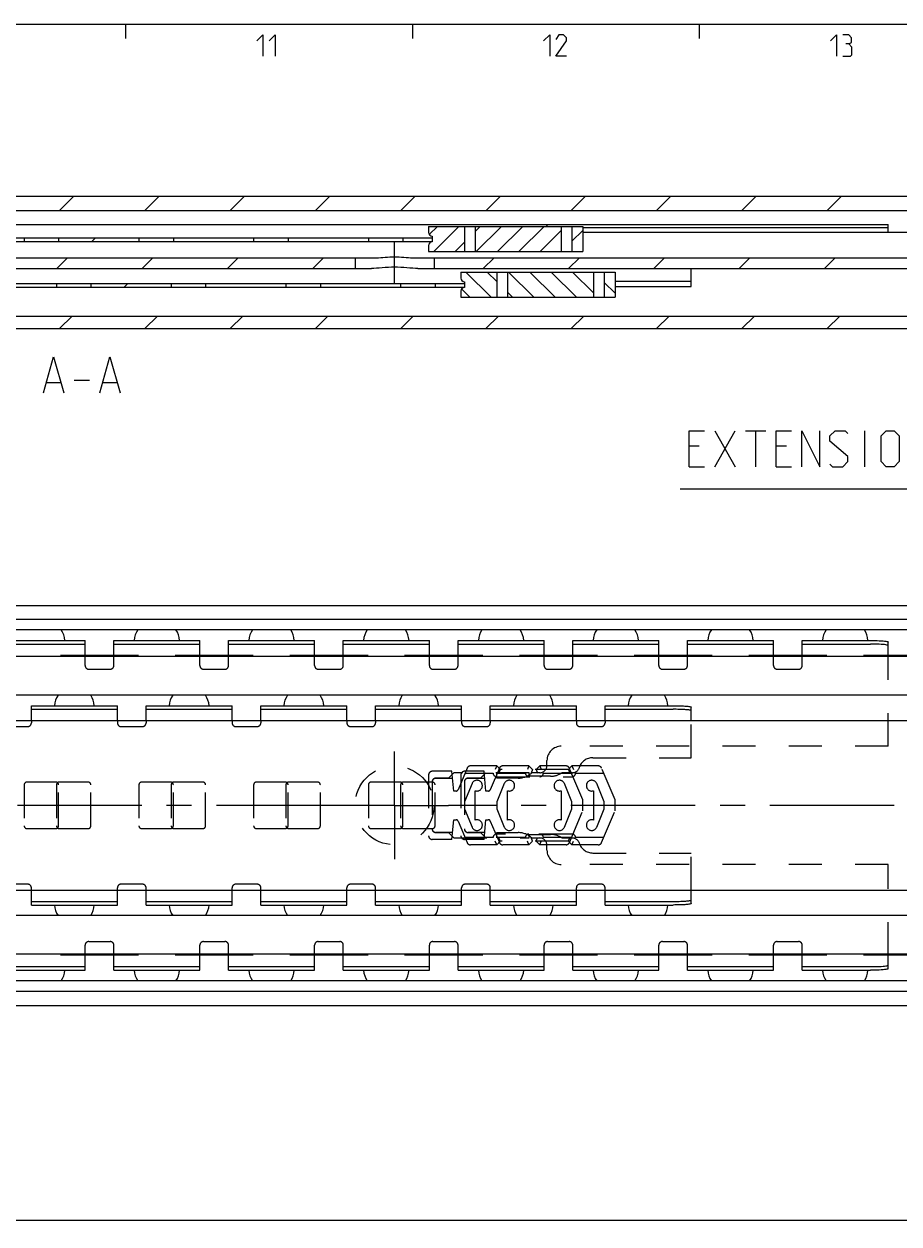
# Model space of a CAD drawing. Extents: x 0 to 1048, y 0 to 594.
# Drawn here: x 396 to 518, y 417 to 584 of the extents above; entities that cross this region are included whole.
import ezdxf

# ---------------------------------------------------------------- set-up
doc = ezdxf.new("R2010")
doc.units = 0
doc.header["$LTSCALE"] = 46.255
doc.header["$MEASUREMENT"] = 0
doc.linetypes.add('CENTER', pattern=[0.6, 0.375, -0.075, 0.075, -0.075])
doc.linetypes.add('HIDDEN', pattern=[0.2, 0.1, -0.1])
doc.layers.get('0').update_dxf_attribs({"linetype": 'CONTINUOUS'})
doc.layers.add('DEFAULT_1', color=7, linetype='CENTER')
doc.layers.add('DEFAULT_2', color=8, linetype='HIDDEN')
doc.dimstyles.get("Standard").update_dxf_attribs({"dimtxt": 0.18, "dimasz": 0.18, "dimexe": 0.18, "dimexo": 0.0625, "dimgap": 0.09, "dimtad": 0, "dimtih": 1, "dimtoh": 1, "dimdec": 4, "dimzin": 0, "dimdsep": 46, "dimtxsty": 'Standard', "dimcen": 0.09, "dimadec": 0, "dimazin": 0, "dimtfac": 1, "dimtdec": 4, "dimtofl": 0, "dimtmove": 0, "dimatfit": 3, "dimfxl": 1, "dimtolj": 1, "dimtzin": 0, "dimarcsym": 0})

# ---------------------------------------------------------------- blocks, each defined once
blk = doc.blocks.new('*D5')
at = {"color": 2, "linetype": 'Continuous'}
for p, q in [((650, 437.1), (650, 416.6)), ((100, 427.1), (100, 416.6)), ((100, 417.1), (375, 417.1)), ((650, 417.1), (375, 417.1))]:
    blk.add_line(p, q, dxfattribs=at)
for points in [[(103.5, 417.6), (100, 417.1), (103.5, 416.6)], [(646.5, 416.6), (650, 417.1), (646.5, 417.6)]]:
    blk.add_solid(points, dxfattribs=at)
blk = doc.blocks.new('UITTREKLENGTE-LOOPWERK_BL2')
at = {"color": 5, "linetype": 'Continuous'}
for p, q in [((539.97, 529.87), (539.97, 526.37)), ((538.22, 528.12), (541.72, 528.12)), ((543.47, 526.37), (543.47, 528.12)), ((492.15, 522.24), (495, 527.24)), ((492.15, 527.24), (495, 522.24)), ((496.43, 527.24), (499.29, 527.24)), ((497.86, 522.24), (497.86, 527.24)), ((513.1, 522.24), (513.1, 527.24)), ((538.22, 526.37), (541.72, 526.37)), ((550.53, 525.81), (550.53, 522.24)), ((555.17, 525.81), (555.17, 522.24)), ((490, 525.1), (488.57, 525.1)), ((502.15, 525.1), (500.72, 525.1)), ((488.57, 522.24), (490.72, 522.24)), ((500.72, 522.24), (502.86, 522.24))]:
    blk.add_line(p, q, dxfattribs=at)
at = {"color": 7, "linetype": 'Continuous'}
for p, q in [((605.33, 523.81), (605.33, 514.42)), ((650, 519.12), (605.33, 523.81)), ((650, 471.81), (650, 522.95)), ((605.33, 519.12), (487.35, 519.12)), ((650, 519.12), (605.33, 514.42))]:
    blk.add_line(p, q, dxfattribs=at)
at = {"color": 5, "linetype": 'Continuous'}
for points in [[(544.05, 527.12), (542.3, 527.12), (543.05, 529.87)], [(488.57, 522.24), (488.57, 527.24), (490.72, 527.24)], [(500.72, 522.24), (500.72, 527.24), (502.86, 527.24)], [(504.29, 522.24), (504.29, 527.24), (506.79, 522.24), (506.79, 527.24)], [(508.22, 522.6), (508.57, 522.24), (510, 522.24), (510.72, 522.96), (510.72, 523.67), (508.22, 525.81), (508.22, 526.53), (508.93, 527.24), (510.36, 527.24), (510.72, 526.88)], [(515.36, 522.96), (515.36, 526.53), (516.07, 527.24), (517.15, 527.24), (517.86, 526.53), (517.86, 522.96), (517.15, 522.24), (516.07, 522.24), (515.36, 522.96)], [(519.29, 522.24), (519.29, 527.24), (521.79, 522.24), (521.79, 527.24)], [(527.15, 522.24), (528.57, 522.24), (529.29, 522.96), (529.29, 524.38), (528.57, 525.1), (527.15, 525.1), (527.15, 527.24), (529.29, 527.24)], [(530.72, 522.24), (532.15, 522.24), (532.86, 522.96), (532.86, 524.38), (532.15, 525.1), (530.72, 525.1), (530.72, 527.24), (532.86, 527.24)], [(534.29, 523.67), (534.29, 525.81), (534.65, 526.53), (535.36, 527.24), (535.72, 527.24), (536.43, 526.53), (536.79, 525.81), (536.79, 523.67), (536.43, 522.96), (535.72, 522.24), (535.36, 522.24), (534.65, 522.96), (534.29, 523.67)], [(548.98, 522.24), (548.98, 525.81), (551.84, 525.81), (552.19, 525.46), (552.19, 522.24)], [(553.62, 522.24), (553.62, 525.81), (556.48, 525.81), (556.84, 525.46), (556.84, 522.24)]]:
    blk.add_lwpolyline(points, dxfattribs=at)

msp = doc.modelspace()

# ---------------------------------------------------------------- linework, layer by layer
at = {"color": 4, "linetype": 'Continuous'}
msp.add_line((10, 584), (831, 584), dxfattribs=at)
at = {"color": 2, "linetype": 'Continuous'}
for p, q in [((410, 584), (410, 582)), ((450, 584), (450, 582)), ((490, 584), (490, 582)), ((400.78774, 558), (402.78774, 560)), ((412.68128, 558), (414.68128, 560)), ((424.57481, 558), (426.57481, 560)), ((436.46835, 558), (438.46835, 560)), ((448.36189, 558), (450.36189, 560)), ((460.25542, 558), (462.25542, 560)), ((472.14896, 558), (474.14896, 560)), ((484.0425, 558), (486.0425, 560)), ((495.93603, 558), (497.93603, 560)), ((507.82957, 558), (509.82957, 560)), ((405.30136, 553.65), (405.80136, 554.15)), ((452.34548, 554.61287), (453.48261, 555.75)), ((452.95599, 552.25), (456.45599, 555.75)), ((458.74438, 555.06501), (459.42937, 555.75)), ((458.90276, 552.25), (462.40276, 555.75)), ((461.87614, 552.25), (465.37614, 555.75)), ((464.84953, 552.25), (468.34953, 555.75)), ((467.82291, 552.25), (470.74468, 555.17177)), ((472.24468, 553.69839), (473.74468, 555.19839)), ((455.92937, 552.25), (457.24438, 553.56501)), ((400.40658, 549.9), (401.90658, 551.4)), ((412.30011, 549.9), (413.80011, 551.4)), ((424.19365, 549.9), (425.69365, 551.4)), ((436.08719, 549.9), (437.58719, 551.4)), ((459.87426, 549.9), (461.37426, 551.4)), ((471.7678, 549.9), (473.2678, 551.4)), ((483.66133, 549.9), (485.16133, 551.4)), ((495.55487, 549.9), (497.05487, 551.4)), ((507.4484, 549.9), (508.9484, 551.4)), ((460.95599, 545.9), (457.45599, 549.4)), ((461.74438, 548.08499), (460.42937, 549.4)), ((466.90276, 545.9), (463.40276, 549.4)), ((469.87614, 545.9), (466.37614, 549.4)), ((472.84953, 545.9), (469.34953, 549.4)), ((475.24468, 546.47823), (472.32291, 549.4)), ((409.78536, 547.3), (410.28536, 547.8)), ((478.24468, 546.45161), (476.74468, 547.95161)), ((457.98261, 545.9), (456.84548, 547.03713)), ((463.92937, 545.9), (463.24438, 546.58499)), ((400.78349, 541.5), (402.53349, 543.25)), ((412.67703, 541.5), (414.42703, 543.25)), ((424.57056, 541.5), (426.32056, 543.25)), ((436.4641, 541.5), (438.2141, 543.25)), ((448.35764, 541.5), (450.10764, 543.25)), ((460.25117, 541.5), (462.00117, 543.25)), ((472.14471, 541.5), (473.89471, 543.25)), ((484.03825, 541.5), (485.78825, 543.25)), ((495.93178, 541.5), (497.68178, 543.25)), ((507.82532, 541.5), (509.57532, 543.25))]:
    msp.add_line(p, q, dxfattribs=at)
at = {"color": 7, "linetype": 'Continuous'}
for p, q in [((300.35769, 560), (583.64231, 560)), ((162.5, 558), (603.55051, 558)), ((280.15, 556.05), (516.35, 556.05)), ((516.35, 554.9), (516.35, 556.05)), ((327.75, 554.15), (452.75, 554.15)), ((395.85, 554.15), (395.85, 553.65)), ((400.65, 554.15), (400.65, 553.65)), ((411.85, 554.15), (411.85, 553.65)), ((416.65, 554.15), (416.65, 553.65)), ((427.85, 554.15), (427.85, 553.65)), ((432.65, 554.15), (432.65, 553.65)), ((443.85, 554.15), (443.85, 553.65)), ((448.65, 554.15), (448.65, 553.65)), ((452.25, 555.75), (473.74468, 555.75)), ((452.25, 555.75), (452.25, 554.9)), ((452.75, 554.4), (452.75, 553.6)), ((457.24438, 555.75), (457.24438, 552.25)), ((458.74438, 555.75), (458.74438, 552.25)), ((470.74468, 555.75), (470.74468, 552.25)), ((472.24468, 555.75), (472.24468, 552.25)), ((473.74468, 555.75), (473.74468, 552.25)), ((516.35, 555.55), (473.74468, 555.55)), ((603.5, 554.9), (473.74468, 554.9)), ((327.75, 553.65), (452.75, 553.65)), ((452.25, 553.1), (452.25, 552.25)), ((380.7412, 551.4), (445.2588, 551.4)), ((442, 551.4), (442, 549.9)), ((449.7412, 551.4), (632.05, 551.4)), ((452.25, 552.25), (473.74468, 552.25)), ((453, 551.4), (453, 549.9)), ((381.73872, 549.9), (444.26128, 549.9)), ((450.73872, 549.9), (620.43462, 549.9)), ((456.75, 549.4), (478.24468, 549.4)), ((456.75, 549.4), (456.75, 548.55)), ((461.74438, 549.4), (461.74438, 545.9)), ((463.24438, 549.4), (463.24438, 545.9)), ((475.24468, 549.4), (475.24468, 545.9)), ((476.74468, 549.4), (476.74468, 545.9)), ((478.24468, 549.4), (478.24468, 545.9)), ((488.85, 547.40171), (488.85, 549.9)), ((348.25, 547.8), (457.25, 547.8)), ((400.35, 547.8), (400.35, 547.3)), ((405.15, 547.8), (405.15, 547.3)), ((416.35, 547.8), (416.35, 547.3)), ((421.15, 547.8), (421.15, 547.3)), ((432.35, 547.8), (432.35, 547.3)), ((437.15, 547.8), (437.15, 547.3)), ((448.35, 547.8), (448.35, 547.3)), ((453.15, 547.8), (453.15, 547.3)), ((457.25, 548.05), (457.25, 547.25)), ((488.85, 548.06111), (478.24468, 548.06111)), ((478.24468, 547.40171), (488.85, 547.40171)), ((348.25, 547.3), (457.25, 547.3)), ((456.75, 546.75), (456.75, 545.9)), ((456.75, 545.9), (478.24468, 545.9)), ((181.94374, 543.25), (650, 543.25)), ((382.77937, 541.5), (603.22063, 541.5)), ((100.06609, 502.9), (649.93391, 502.9)), ((645, 500.94555), (105, 500.94555)), ((648.4621, 499.5), (101.5379, 499.5)), ((392.35, 497.50181), (404.35, 497.50181)), ((404.35, 495.9), (404.35, 498)), ((408.35, 495.9), (408.35, 498)), ((408.35, 497.50181), (420.35, 497.50181)), ((420.35, 495.9), (420.35, 498)), ((424.35, 495.9), (424.35, 498)), ((424.35, 497.50181), (436.35, 497.50181)), ((436.35, 495.9), (436.35, 498)), ((440.35, 495.9), (440.35, 498)), ((440.35, 497.50181), (452.35, 497.50181)), ((452.35, 495.9), (452.35, 498)), ((456.35, 495.9), (456.35, 498)), ((456.35, 497.50181), (468.35, 497.50181)), ((468.35, 495.9), (468.35, 498)), ((472.35, 495.9), (472.35, 498)), ((472.35, 497.50181), (484.35, 497.50181)), ((484.35, 495.9), (484.35, 498)), ((488.35, 495.9), (488.35, 498)), ((488.35, 497.50181), (500.35, 497.50181)), ((500.35, 495.9), (500.35, 498)), ((504.35, 495.9), (504.35, 498)), ((504.35, 497.50181), (513.85, 497.50181)), ((516.35, 495.9), (516.35, 497.78736)), ((638.5, 495.75), (150.5, 495.75)), ((411.79765, 495.9), (400.90235, 495.9)), ((427.79765, 495.9), (416.90235, 495.9)), ((443.79765, 495.9), (432.90235, 495.9)), ((459.79765, 495.9), (448.90235, 495.9)), ((475.79765, 495.9), (464.90235, 495.9)), ((491.79765, 495.9), (480.90235, 495.9)), ((507.79765, 495.9), (496.90235, 495.9)), ((638.5, 495.9), (512.90235, 495.9)), ((638.5, 490.35), (150.5, 490.35)), ((396.85, 486.81625), (396.85, 488.9)), ((408.85, 486.81625), (408.85, 488.9)), ((412.85, 486.81625), (412.85, 488.9)), ((424.85, 486.81625), (424.85, 488.9)), ((428.85, 486.81625), (428.85, 488.9)), ((440.85, 486.81625), (440.85, 488.9)), ((444.85, 486.81625), (444.85, 488.9)), ((456.85, 486.81625), (456.85, 488.9)), ((460.85, 486.81625), (460.85, 488.9)), ((472.85, 486.81625), (472.85, 488.9)), ((476.85, 486.81625), (476.85, 488.9)), ((396.85, 488.40146), (408.85, 488.40146)), ((412.85, 488.40146), (424.85, 488.40146)), ((428.85, 488.40146), (440.85, 488.40146)), ((444.85, 488.40146), (456.85, 488.40146)), ((460.85, 488.40146), (472.85, 488.40146)), ((476.85, 488.40146), (486.35, 488.40146)), ((488.85, 486.81625), (488.85, 488.70938)), ((138, 486.81625), (650, 486.81625)), ((127, 463.18375), (650, 463.18375)), ((396.85, 461.1), (396.85, 463.18375)), ((408.85, 461.1), (408.85, 463.18375)), ((412.85, 461.1), (412.85, 463.18375)), ((424.85, 461.1), (424.85, 463.18375)), ((428.85, 461.1), (428.85, 463.18375)), ((440.85, 461.1), (440.85, 463.18375)), ((444.85, 461.1), (444.85, 463.18375)), ((456.85, 461.1), (456.85, 463.18375)), ((460.85, 461.1), (460.85, 463.18375)), ((472.85, 461.1), (472.85, 463.18375)), ((476.85, 461.1), (476.85, 463.18375)), ((488.85, 461.29062), (488.85, 463.18375)), ((396.85, 461.59854), (408.85, 461.59854)), ((412.85, 461.59854), (424.85, 461.59854)), ((428.85, 461.59854), (440.85, 461.59854)), ((444.85, 461.59854), (456.85, 461.59854)), ((460.85, 461.59854), (472.85, 461.59854)), ((476.85, 461.59854), (486.35, 461.59854)), ((638.5, 459.65), (150.5, 459.65)), ((638.5, 454.25), (150.5, 454.25)), ((411.79765, 454.1), (400.90235, 454.1)), ((404.35, 452), (404.35, 454.1)), ((408.35, 452), (408.35, 454.1)), ((427.79765, 454.1), (416.90235, 454.1)), ((420.35, 452), (420.35, 454.1)), ((424.35, 452), (424.35, 454.1)), ((443.79765, 454.1), (432.90235, 454.1)), ((436.35, 452), (436.35, 454.1)), ((440.35, 452), (440.35, 454.1)), ((459.79765, 454.1), (448.90235, 454.1)), ((452.35, 452), (452.35, 454.1)), ((456.35, 452), (456.35, 454.1)), ((475.79765, 454.1), (464.90235, 454.1)), ((468.35, 452), (468.35, 454.1)), ((472.35, 452), (472.35, 454.1)), ((491.79765, 454.1), (480.90235, 454.1)), ((484.35, 452), (484.35, 454.1)), ((488.35, 452), (488.35, 454.1)), ((507.79765, 454.1), (496.90235, 454.1)), ((500.35, 452), (500.35, 454.1)), ((504.35, 452), (504.35, 454.1)), ((638.5, 454.1), (512.90235, 454.1)), ((516.35, 452.21264), (516.35, 454.1)), ((392.35, 452.49819), (404.35, 452.49819)), ((408.35, 452.49819), (420.35, 452.49819)), ((424.35, 452.49819), (436.35, 452.49819)), ((440.35, 452.49819), (452.35, 452.49819)), ((456.35, 452.49819), (468.35, 452.49819)), ((472.35, 452.49819), (484.35, 452.49819)), ((488.35, 452.49819), (500.35, 452.49819)), ((504.35, 452.49819), (513.85, 452.49819)), ((648.4621, 450.5), (101.5379, 450.5)), ((645, 449.05445), (105, 449.05445)), ((100.06609, 447.1), (649.93391, 447.1))]:
    msp.add_line(p, q, dxfattribs=at)
at = {"color": 5, "linetype": 'Continuous'}
for p, q in [((402.81205, 534.33632), (404.9549, 534.33632)), ((399.00253, 533.97916), (400.90728, 533.97916)), ((406.85967, 533.97916), (408.76442, 533.97916))]:
    msp.add_line(p, q, dxfattribs=at)
at = {"color": 3, "linetype": 'Continuous'}
for p, q in [((392.35, 498), (404.35, 498)), ((408.35, 498), (420.35, 498)), ((424.35, 498), (436.35, 498)), ((440.35, 498), (452.35, 498)), ((456.35, 498), (468.35, 498)), ((472.35, 498), (484.35, 498)), ((488.35, 498), (500.35, 498)), ((504.35, 498), (513.85, 498)), ((396.85, 488.9), (408.85, 488.9)), ((412.85, 488.9), (424.85, 488.9)), ((428.85, 488.9), (440.85, 488.9)), ((444.85, 488.9), (456.85, 488.9)), ((460.85, 488.9), (472.85, 488.9)), ((476.85, 488.9), (486.35, 488.9)), ((396.85, 461.1), (408.85, 461.1)), ((412.85, 461.1), (424.85, 461.1)), ((428.85, 461.1), (440.85, 461.1)), ((444.85, 461.1), (456.85, 461.1)), ((460.85, 461.1), (472.85, 461.1)), ((476.85, 461.1), (486.35, 461.1)), ((392.35, 452), (404.35, 452)), ((408.35, 452), (420.35, 452)), ((424.35, 452), (436.35, 452)), ((440.35, 452), (452.35, 452)), ((456.35, 452), (468.35, 452)), ((472.35, 452), (484.35, 452)), ((488.35, 452), (500.35, 452)), ((504.35, 452), (513.85, 452))]:
    msp.add_line(p, q, dxfattribs=at)
at = {"color": 5, "linetype": 'Continuous'}
for points in [[(428.28572, 581.64288), (429.14286, 582.49999), (429.14286, 579.49998)], [(430, 581.64288), (430.85712, 582.49999), (430.85712, 579.49998)], [(468.28573, 581.64288), (469.14285, 582.49999), (469.14285, 579.49998)], [(471.5, 579.49998), (470.00002, 579.49998), (471.5, 581.64288), (471.5, 582.07144), (471.07144, 582.49999), (470.42857, 582.49999), (470.00002, 581.85713)], [(508.28569, 581.64288), (509.14286, 582.49999), (509.14286, 579.49998)], [(510.85714, 581.21427), (511.2143, 581.42857), (511.2143, 582.07144), (510.85714, 582.49999), (509.99998, 582.49999)], [(509.99998, 579.49998), (511.07145, 579.49998), (511.2857, 579.71428), (511.2857, 580.78571), (510.85714, 581.21427), (510.42859, 581.21427)], [(398.52633, 532.55063), (399.95492, 537.55059), (401.38347, 532.55063)], [(406.38348, 532.55063), (407.81206, 537.55059), (409.24061, 532.55063)]]:
    msp.add_lwpolyline(points, dxfattribs=at)
at = {"color": 7, "linetype": 'Continuous'}
for points in [[(468.75024, 555.75), (468.75259, 555.83405), (468.76145, 555.91096), (468.77802, 555.97135), (468.80338, 556.01469), (468.83891, 556.04116), (468.88501, 556.05)], [(445.2588, 551.4), (445.57323, 551.40833), (445.88403, 551.42791), (446.19702, 551.45285), (446.51686, 551.47866), (446.84273, 551.50099), (447.17162, 551.51603), (447.5, 551.52129)], [(447.5, 551.52129), (447.82738, 551.51606), (448.15515, 551.50112), (448.48002, 551.4789), (448.7991, 551.45317), (449.11192, 551.42821), (449.42376, 551.40848), (449.7412, 551.4)], [(447.5, 550.06269), (447.07022, 550.05743), (446.63451, 550.04181), (446.20092, 550.01745), (445.77478, 549.98736), (445.36324, 549.95583), (444.9702, 549.92756), (444.601, 549.90748), (444.26128, 549.9)], [(450.73872, 549.9), (450.39891, 549.90748), (450.02956, 549.92758), (449.63636, 549.95586), (449.22458, 549.98741), (448.79829, 550.0175), (448.36473, 550.04184), (447.92925, 550.05744), (447.5, 550.06269)], [(516.35, 497.28917), (516.32861, 497.31693), (516.26481, 497.34421), (516.1597, 497.37054), (516.01507, 497.39549), (515.83339, 497.41862), (515.61777, 497.43953), (515.3719, 497.45787), (515.09999, 497.47332), (514.80671, 497.48563), (514.49705, 497.49457), (514.17632, 497.49999), (513.85, 497.50181)], [(488.85, 488.21084), (488.84049, 488.22745), (488.81202, 488.24394), (488.76481, 488.26017), (488.69923, 488.27603), (488.61577, 488.29139), (488.51507, 488.30615), (488.39788, 488.32017), (488.26511, 488.33336), (488.11777, 488.34562), (487.95697, 488.35686), (487.78394, 488.36698), (487.6, 488.37592), (487.40654, 488.3836), (487.20505, 488.38996), (486.99705, 488.39496), (486.78412, 488.39856), (486.56789, 488.40073), (486.35, 488.40146)], [(486.35, 461.59854), (486.56789, 461.59927), (486.78412, 461.60144), (486.99705, 461.60504), (487.20505, 461.61004), (487.40654, 461.6164), (487.6, 461.62408), (487.78394, 461.63302), (487.95697, 461.64314), (488.11777, 461.65438), (488.26511, 461.66664), (488.39788, 461.67983), (488.51507, 461.69385), (488.61577, 461.70861), (488.69923, 461.72397), (488.76481, 461.73983), (488.81202, 461.75606), (488.84049, 461.77255), (488.85, 461.78916)], [(513.85, 452.49819), (514.17632, 452.50001), (514.49705, 452.50543), (514.80671, 452.51437), (515.09999, 452.52668), (515.3719, 452.54213), (515.61777, 452.56047), (515.83339, 452.58138), (516.01507, 452.60451), (516.1597, 452.62946), (516.26481, 452.65579), (516.32861, 452.68307), (516.35, 452.71083)]]:
    msp.add_lwpolyline(points, dxfattribs=at)
at = {"color": 3, "linetype": 'Continuous'}
for points in [[(513.85, 498), (514.17632, 497.99818), (514.49705, 497.99275), (514.80671, 497.98381), (515.09999, 497.97151), (515.3719, 497.95606), (515.61777, 497.93772), (515.83339, 497.91681), (516.01507, 497.89368), (516.1597, 497.86873), (516.26481, 497.84239), (516.32861, 497.81511), (516.35, 497.78736)], [(486.35, 488.9), (486.56789, 488.89927), (486.78412, 488.8971), (486.99705, 488.8935), (487.20505, 488.8885), (487.40654, 488.88214), (487.6, 488.87446), (487.78394, 488.86553), (487.95697, 488.8554), (488.11777, 488.84417), (488.26511, 488.83191), (488.39788, 488.81872), (488.51507, 488.80469), (488.61577, 488.78994), (488.69923, 488.77458), (488.76481, 488.75872), (488.81202, 488.74248), (488.84049, 488.72599), (488.85, 488.70938)], [(488.85, 461.29062), (488.84049, 461.27401), (488.81202, 461.25752), (488.76481, 461.24128), (488.69923, 461.22542), (488.61577, 461.21006), (488.51507, 461.19531), (488.39788, 461.18128), (488.26511, 461.16809), (488.11777, 461.15583), (487.95697, 461.1446), (487.78394, 461.13447), (487.6, 461.12554), (487.40654, 461.11786), (487.20505, 461.1115), (486.99705, 461.1065), (486.78412, 461.1029), (486.56789, 461.10073), (486.35, 461.1)], [(516.35, 452.21264), (516.32861, 452.18489), (516.26481, 452.15761), (516.1597, 452.13127), (516.01507, 452.10632), (515.83339, 452.08319), (515.61777, 452.06228), (515.3719, 452.04394), (515.09999, 452.02849), (514.80671, 452.01619), (514.49705, 452.00725), (514.17632, 452.00182), (513.85, 452)]]:
    msp.add_lwpolyline(points, dxfattribs=at)
at = {"color": 7, "linetype": 'Continuous'}
for centre, radius, start, end in [((452.75, 554.9), 0.5, 180, 270), ((452.75, 553.1), 0.5, 90, 180), ((457.25, 548.55), 0.5, 180, 270), ((457.25, 546.75), 0.5, 90, 180), ((398.35, 497.775), 3.175, 4.0741633, 32.9182633), ((414.35, 497.775), 3.175, 147.0817367, 175.9258367), ((414.35, 497.775), 3.175, 4.0741633, 32.9182633), ((430.35, 497.775), 3.175, 147.0817367, 175.9258367), ((430.35, 497.775), 3.175, 4.0741633, 32.9182633), ((446.35, 497.775), 3.175, 147.0817367, 175.9258367), ((446.35, 497.775), 3.175, 4.0741633, 32.9182633), ((462.35, 497.775), 3.175, 147.0817367, 175.9258367), ((462.35, 497.775), 3.175, 4.0741633, 32.9182633), ((478.35, 497.775), 3.175, 147.0817367, 175.9258367), ((478.35, 497.775), 3.175, 4.0741633, 32.9182633), ((494.35, 497.775), 3.175, 147.0817367, 175.9258367), ((494.35, 497.775), 3.175, 4.0741633, 32.9182633), ((510.35, 497.775), 3.175, 147.0817367, 175.9258367), ((510.35, 497.775), 3.175, 4.0741633, 32.9182633), ((402.85, 488.77), 2.778, 145.2588838, 177.3096378), ((402.85, 488.77), 2.778, 2.6903622, 34.7411162), ((418.85, 488.77), 2.778, 145.2588838, 177.3096378), ((418.85, 488.77), 2.778, 2.6903622, 34.7411162), ((434.85, 488.77), 2.778, 145.2588838, 177.3096378), ((434.85, 488.77), 2.778, 2.6903622, 34.7411162), ((450.85, 488.77), 2.778, 145.2588838, 177.3096378), ((450.85, 488.77), 2.778, 2.6903622, 34.7411162), ((466.85, 488.77), 2.778, 145.2588838, 177.3096378), ((466.85, 488.77), 2.778, 2.6903622, 34.7411162), ((482.85, 488.77), 2.778, 145.2588838, 177.3096378), ((482.85, 488.77), 2.778, 2.6903622, 34.7411162), ((402.85, 461.23), 2.778, 182.6903622, 214.7411162), ((402.85, 461.23), 2.778, 325.2588838, 357.3096378), ((418.85, 461.23), 2.778, 182.6903622, 214.7411162), ((418.85, 461.23), 2.778, 325.2588838, 357.3096378), ((434.85, 461.23), 2.778, 182.6903622, 214.7411162), ((434.85, 461.23), 2.778, 325.2588838, 357.3096378), ((450.85, 461.23), 2.778, 182.6903622, 214.7411162), ((450.85, 461.23), 2.778, 325.2588838, 357.3096378), ((466.85, 461.23), 2.778, 182.6903622, 214.7411162), ((466.85, 461.23), 2.778, 325.2588838, 357.3096378), ((482.85, 461.23), 2.778, 182.6903622, 214.7411162), ((482.85, 461.23), 2.778, 325.2588838, 357.3096378), ((398.35, 452.225), 3.175, 327.0817367, 355.9258367), ((414.35, 452.225), 3.175, 184.0741633, 212.9182633), ((414.35, 452.225), 3.175, 327.0817367, 355.9258367), ((430.35, 452.225), 3.175, 184.0741633, 212.9182633), ((430.35, 452.225), 3.175, 327.0817367, 355.9258367), ((446.35, 452.225), 3.175, 184.0741633, 212.9182633), ((446.35, 452.225), 3.175, 327.0817367, 355.9258367), ((462.35, 452.225), 3.175, 184.0741633, 212.9182633), ((462.35, 452.225), 3.175, 327.0817367, 355.9258367), ((478.35, 452.225), 3.175, 184.0741633, 212.9182633), ((478.35, 452.225), 3.175, 327.0817367, 355.9258367), ((494.35, 452.225), 3.175, 184.0741633, 212.9182633), ((494.35, 452.225), 3.175, 327.0817367, 355.9258367), ((510.35, 452.225), 3.175, 184.0741633, 212.9182633), ((510.35, 452.225), 3.175, 327.0817367, 355.9258367)]:
    msp.add_arc(centre, radius, start, end, dxfattribs=at)
at = {"layer": 'DEFAULT_1', "color": 2, "linetype": 'CENTER'}
for p, q in [((447.5, 547.9), (447.5, 553.52129)), ((447.5, 475), (447.5, 482.5)), ((440, 475), (386, 475)), ((447.5, 475), (440, 475)), ((447.5, 475), (455, 475)), ((447.5, 475), (447.5, 467.5)), ((600.45, 475), (455, 475))]:
    msp.add_line(p, q, dxfattribs=at)
at = {"layer": 'DEFAULT_2', "color": 8, "linetype": 'HIDDEN'}
for p, q in [((404.35, 494.5), (404.35, 495.9)), ((408.35, 494.5), (408.35, 495.9)), ((420.35, 494.5), (420.35, 495.9)), ((424.35, 494.5), (424.35, 495.9)), ((436.35, 494.5), (436.35, 495.9)), ((440.35, 494.5), (440.35, 495.9)), ((452.35, 494.5), (452.35, 495.9)), ((456.35, 494.5), (456.35, 495.9)), ((468.35, 494.5), (468.35, 495.9)), ((472.35, 494.5), (472.35, 495.9)), ((484.35, 494.5), (484.35, 495.9)), ((488.35, 494.5), (488.35, 495.9)), ((500.35, 494.5), (500.35, 495.9)), ((504.35, 494.5), (504.35, 495.9)), ((516.35, 483.25), (516.35, 495.9)), ((404.85, 494), (407.85, 494)), ((420.85, 494), (423.85, 494)), ((436.85, 494), (439.85, 494)), ((452.85, 494), (455.85, 494)), ((468.85, 494), (471.85, 494)), ((484.85, 494), (487.85, 494)), ((500.85, 494), (503.85, 494)), ((393.35, 486), (396.35, 486)), ((396.85, 486.81625), (396.85, 486.5)), ((408.85, 486.81625), (408.85, 486.5)), ((409.35, 486), (412.35, 486)), ((412.85, 486.81625), (412.85, 486.5)), ((424.85, 486.81625), (424.85, 486.5)), ((425.35, 486), (428.35, 486)), ((428.85, 486.81625), (428.85, 486.5)), ((440.85, 486.81625), (440.85, 486.5)), ((441.35, 486), (444.35, 486)), ((444.85, 486.81625), (444.85, 486.5)), ((456.85, 486.81625), (456.85, 486.5)), ((457.35, 486), (460.35, 486)), ((460.85, 486.81625), (460.85, 486.5)), ((472.85, 486.81625), (472.85, 486.5)), ((473.35, 486), (476.35, 486)), ((476.85, 486.81625), (476.85, 486.5)), ((488.85, 481.65), (488.85, 486.81625)), ((516.35, 483.25), (470.75, 483.25)), ((461.74468, 480.5), (458.07667, 480.5)), ((461.74468, 480.5), (461.53758, 480)), ((461.74468, 480.5), (462.24468, 480)), ((466.24468, 480.5), (462.57667, 480.5)), ((466.24468, 480.5), (466.03758, 480)), ((466.24468, 480.5), (466.74468, 480)), ((467.74468, 480.5), (467.24468, 480)), ((471.4127, 480.5), (467.74468, 480.5)), ((467.74468, 480.5), (467.95179, 480)), ((468.75, 480.55), (468.75, 481.25)), ((472.24468, 480.5), (471.74468, 480)), ((475.9127, 480.5), (472.24468, 480.5)), ((472.24468, 480.5), (472.45179, 480)), ((475.15788, 481.65), (488.85, 481.65)), ((452.25, 479.25), (452.25, 470.75)), ((455.50941, 479.75), (452.75, 479.75)), ((455, 478.8), (453.25, 478.8)), ((453.25, 478.775), (455.59471, 478.775)), ((455.75, 479.55), (455, 478.8)), ((455.75, 477), (455.50941, 479.75)), ((466.25, 479.55), (455.75, 479.55)), ((457.61585, 480.19403), (456.3483, 477.18358)), ((456.75, 479.25), (456.75, 470.75)), ((460.00941, 479.75), (457.25, 479.75)), ((457.32363, 479.5), (461.24468, 479.5)), ((459.5, 478.8), (457.75, 478.8)), ((457.75, 478.775), (460.09471, 478.775)), ((460.25, 479.55), (459.5, 478.8)), ((460.25, 477), (460.00941, 479.75)), ((462.11585, 480.19403), (460.8483, 477.18358)), ((461.74468, 479), (472.24468, 479)), ((461.75, 478.8), (461.75, 479.55)), ((464.75, 478.8), (461.75, 478.8)), ((461.82363, 479.5), (465.74468, 479.5)), ((462.24468, 480), (462.03758, 479.5)), ((471.74468, 480), (462.24468, 480)), ((466.25, 479.05), (466.25, 479.55)), ((469.25, 479.05), (466.25, 479.05)), ((466.74468, 480), (466.53758, 479.5)), ((467.75, 479.55), (466.65722, 479.55)), ((467.24468, 480), (467.45179, 479.5)), ((468.24468, 479.5), (472.16574, 479.5)), ((472.29606, 479.55), (470.84687, 479.55)), ((471.74468, 480), (471.95179, 479.5)), ((473.74468, 475.75), (471.87351, 480.19403)), ((472.74468, 479.5), (476.66574, 479.5)), ((478.24468, 475.75), (476.37351, 480.19403)), ((395.85, 477.85), (395.85, 472.15)), ((400.25, 478.25), (396.25, 478.25)), ((400.35, 477.85), (400.35, 472.15)), ((400.65, 472.15), (400.65, 477.85)), ((404.75, 478.25), (400.75, 478.25)), ((405.15, 472.15), (405.15, 477.85)), ((411.85, 477.85), (411.85, 472.15)), ((416.25, 478.25), (412.25, 478.25)), ((416.35, 477.85), (416.35, 472.15)), ((416.65, 472.15), (416.65, 477.85)), ((420.75, 478.25), (416.75, 478.25)), ((421.15, 472.15), (421.15, 477.85)), ((427.85, 477.85), (427.85, 472.15)), ((432.25, 478.25), (428.25, 478.25)), ((432.35, 477.85), (432.35, 472.15)), ((432.65, 472.15), (432.65, 477.85)), ((436.75, 478.25), (432.75, 478.25)), ((437.15, 472.15), (437.15, 477.85)), ((443.85, 477.85), (443.85, 472.15)), ((448.25, 478.25), (444.25, 478.25)), ((448.35, 477.85), (448.35, 472.15)), ((448.65, 472.15), (448.65, 477.85)), ((452.75, 478.25), (448.75, 478.25)), ((452.75, 478.3), (452.75, 471.7)), ((453.15, 472.15), (453.15, 477.85)), ((458.30241, 478.03853), (457.24438, 475.5)), ((457.25, 478.3), (457.25, 471.7)), ((462.80241, 478.03853), (461.74438, 475.5)), ((472.24468, 475.5), (471.18699, 478.03846)), ((476.74468, 475.5), (475.68699, 478.03846)), ((456.07181, 477), (455.75, 477)), ((457.24438, 475.5), (457.24438, 474.5)), ((458.74438, 472.957), (458.74438, 477.043)), ((460.57181, 477), (460.25, 477)), ((461.74438, 475.5), (461.74438, 474.5)), ((463.24438, 472.957), (463.24438, 477.043)), ((470.74468, 477.04289), (470.74468, 472.95711)), ((472.24468, 474.5), (472.24468, 475.5)), ((473.74468, 474.25), (473.74468, 475.75)), ((475.24468, 477.04289), (475.24468, 472.95711)), ((476.74468, 474.5), (476.74468, 475.5)), ((478.24468, 474.25), (478.24468, 475.75)), ((457.24438, 474.5), (458.30241, 471.96147)), ((461.74438, 474.5), (462.80241, 471.96147)), ((471.18699, 471.96154), (472.24468, 474.5)), ((471.87351, 469.80597), (473.74468, 474.25)), ((475.68699, 471.96154), (476.74468, 474.5)), ((476.37351, 469.80597), (478.24468, 474.25)), ((455.50941, 470.25), (455.75, 473)), ((455.75, 473), (456.07181, 473)), ((456.3483, 472.81642), (457.61585, 469.80597)), ((460.00941, 470.25), (460.25, 473)), ((460.25, 473), (460.57181, 473)), ((460.8483, 472.81642), (462.11585, 469.80597)), ((396.25, 471.75), (400.25, 471.75)), ((400.75, 471.75), (404.75, 471.75)), ((412.25, 471.75), (416.25, 471.75)), ((416.75, 471.75), (420.75, 471.75)), ((428.25, 471.75), (432.25, 471.75)), ((432.75, 471.75), (436.75, 471.75)), ((444.25, 471.75), (448.25, 471.75)), ((448.75, 471.75), (452.75, 471.75)), ((455.59471, 471.225), (453.25, 471.225)), ((453.25, 471.2), (455, 471.2)), ((455, 471.2), (455.75, 470.45)), ((455.75, 470.45), (466.25, 470.45)), ((461.24468, 470.5), (457.32363, 470.5)), ((460.09471, 471.225), (457.75, 471.225)), ((457.75, 471.2), (459.5, 471.2)), ((459.5, 471.2), (460.25, 470.45)), ((472.24468, 471), (461.74468, 471)), ((461.75, 471.2), (464.75, 471.2)), ((461.75, 470.45), (461.75, 471.2)), ((465.74468, 470.5), (461.82363, 470.5)), ((462.24468, 470), (462.03758, 470.5)), ((466.25, 470.95), (469.25, 470.95)), ((466.25, 470.45), (466.25, 470.95)), ((466.74468, 470), (466.53758, 470.5)), ((466.65722, 470.45), (467.75, 470.45)), ((467.24468, 470), (467.45179, 470.5)), ((472.16574, 470.5), (468.24468, 470.5)), ((470.84687, 470.45), (472.29606, 470.45)), ((471.74468, 470), (471.95179, 470.5)), ((476.66574, 470.5), (472.74468, 470.5)), ((455.50941, 470.25), (452.75, 470.25)), ((460.00941, 470.25), (457.25, 470.25)), ((461.74468, 469.5), (458.07667, 469.5)), ((461.74468, 469.5), (461.53758, 470)), ((462.24468, 470), (461.74468, 469.5)), ((471.74468, 470), (462.24468, 470)), ((466.24468, 469.5), (462.57667, 469.5)), ((466.24468, 469.5), (466.03758, 470)), ((466.74468, 470), (466.24468, 469.5)), ((467.24468, 470), (467.74468, 469.5)), ((467.74468, 469.5), (467.95179, 470)), ((471.4127, 469.5), (467.74468, 469.5)), ((468.75, 468.75), (468.75, 469.45)), ((471.74468, 470), (472.24468, 469.5)), ((472.24468, 469.5), (472.45179, 470)), ((475.9127, 469.5), (472.24468, 469.5)), ((475.15788, 468.35), (488.85, 468.35)), ((488.85, 463.18375), (488.85, 468.35)), ((516.35, 466.75), (470.75, 466.75)), ((516.35, 454.1), (516.35, 466.75)), ((396.35, 464), (393.35, 464)), ((412.35, 464), (409.35, 464)), ((428.35, 464), (425.35, 464)), ((444.35, 464), (441.35, 464)), ((460.35, 464), (457.35, 464)), ((476.35, 464), (473.35, 464)), ((396.85, 463.18375), (396.85, 463.5)), ((408.85, 463.18375), (408.85, 463.5)), ((412.85, 463.18375), (412.85, 463.5)), ((424.85, 463.18375), (424.85, 463.5)), ((428.85, 463.18375), (428.85, 463.5)), ((440.85, 463.18375), (440.85, 463.5)), ((444.85, 463.18375), (444.85, 463.5)), ((456.85, 463.18375), (456.85, 463.5)), ((460.85, 463.18375), (460.85, 463.5)), ((472.85, 463.18375), (472.85, 463.5)), ((476.85, 463.18375), (476.85, 463.5)), ((404.35, 454.1), (404.35, 455.5)), ((404.85, 456), (407.85, 456)), ((408.35, 454.1), (408.35, 455.5)), ((420.35, 454.1), (420.35, 455.5)), ((420.85, 456), (423.85, 456)), ((424.35, 454.1), (424.35, 455.5)), ((436.35, 454.1), (436.35, 455.5)), ((436.85, 456), (439.85, 456)), ((440.35, 454.1), (440.35, 455.5)), ((452.35, 454.1), (452.35, 455.5)), ((452.85, 456), (455.85, 456)), ((456.35, 454.1), (456.35, 455.5)), ((468.35, 454.1), (468.35, 455.5)), ((468.85, 456), (471.85, 456)), ((472.35, 454.1), (472.35, 455.5)), ((484.35, 454.1), (484.35, 455.5)), ((484.85, 456), (487.85, 456)), ((488.35, 454.1), (488.35, 455.5)), ((500.35, 454.1), (500.35, 455.5)), ((500.85, 456), (503.85, 456)), ((504.35, 454.1), (504.35, 455.5))]:
    msp.add_line(p, q, dxfattribs=at)
msp.add_circle((447.5, 475), 5.5, dxfattribs=at)
for centre, radius, start, end in [((404.85, 494.5), 0.5, 180, 270), ((407.85, 494.5), 0.5, 270, 0), ((420.85, 494.5), 0.5, 180, 270), ((423.85, 494.5), 0.5, 270, 0), ((436.85, 494.5), 0.5, 180, 270), ((439.85, 494.5), 0.5, 270, 0), ((452.85, 494.5), 0.5, 180, 270), ((455.85, 494.5), 0.5, 270, 0.0000186), ((468.85, 494.5), 0.5, 180, 270), ((471.85, 494.5), 0.5, 270, 0), ((484.85, 494.5), 0.5, 180, 270), ((487.85, 494.5), 0.5, 270, 0), ((500.85, 494.5), 0.5, 180, 270), ((503.85, 494.5), 0.5, 270, 0), ((396.35, 486.5), 0.5, 270, 0), ((409.35, 486.5), 0.5, 180, 270), ((412.35, 486.5), 0.5, 270, 0), ((425.35, 486.5), 0.5, 180, 270), ((428.35, 486.5), 0.5, 270, 0), ((441.35, 486.5), 0.5, 180, 270), ((444.35, 486.5), 0.5, 270, 0), ((457.35, 486.5), 0.5, 180, 270), ((460.35, 486.5), 0.5, 270, 0), ((473.35, 486.5), 0.5, 180, 270), ((476.35, 486.5), 0.5, 270, 0), ((470.75, 481.25), 2, 90, 180), ((458.07667, 480), 0.5, 90, 157.1663458), ((462.57667, 480), 0.5, 90, 157.1663458), ((467.75, 480.55), 1, 270, 0), ((471.4127, 480), 0.5, 22.8336542, 90), ((475.15788, 479.65), 2, 90, 162.5423969), ((475.9127, 480), 0.5, 22.8336542, 90), ((452.75, 479.25), 0.5, 90, 180), ((453.25, 478.3), 0.5, 90, 180), ((453.25, 478.275), 0.5, 90, 180), ((457.25, 479.25), 0.5, 90, 180), ((457.75, 478.3), 0.5, 90, 180), ((457.75, 478.275), 0.5, 90, 180), ((461.74468, 479.5), 0.5, 180, 270), ((464.75, 481.6), 2.8, 270, 312.9336606), ((466.24468, 479.5), 0.5, 180, 270), ((467.74468, 479.5), 0.5, 270, 0), ((469.25, 481.85), 2.8, 270, 304.771944), ((472.24468, 479.5), 0.5, 270, 0), ((472.29606, 480.55), 1, 270, 342.5423969), ((396.25, 477.85), 0.4, 90, 180), ((400.25, 477.85), 0.4, 0, 90), ((400.75, 477.85), 0.4, 90, 180), ((404.75, 477.85), 0.4, 0, 90), ((412.25, 477.85), 0.4, 90, 180), ((416.25, 477.85), 0.4, 0, 90), ((416.75, 477.85), 0.4, 90, 180), ((420.75, 477.85), 0.4, 0, 90), ((428.25, 477.85), 0.4, 90, 180), ((432.25, 477.85), 0.4, 0, 90), ((432.75, 477.85), 0.4, 90, 180), ((436.75, 477.85), 0.4, 0, 90), ((444.25, 477.85), 0.4, 90, 180), ((448.25, 477.85), 0.4, 0, 90), ((448.75, 477.85), 0.4, 90, 180), ((452.75, 477.85), 0.4, 0, 90), ((456.07181, 477.3), 0.3, 270, 337.1663458), ((458.99468, 477.75), 0.75, 250.5043217, 157.3743308), ((460.57181, 477.3), 0.3, 270, 337.1663458), ((463.49468, 477.75), 0.75, 250.5043217, 157.3743308), ((470.49468, 477.75), 0.75, 22.6198649, 289.4712206), ((474.99468, 477.75), 0.75, 22.6198649, 289.4712206), ((396.25, 472.15), 0.4, 180, 270), ((400.25, 472.15), 0.4, 270, 0), ((400.75, 472.15), 0.4, 180, 270), ((404.75, 472.15), 0.4, 270, 0), ((412.25, 472.15), 0.4, 180, 270), ((416.25, 472.15), 0.4, 270, 0), ((416.75, 472.15), 0.4, 180, 270), ((420.75, 472.15), 0.4, 270, 0), ((428.25, 472.15), 0.4, 180, 270), ((432.25, 472.15), 0.4, 270, 0), ((432.75, 472.15), 0.4, 180, 270), ((436.75, 472.15), 0.4, 270, 0), ((444.25, 472.15), 0.4, 180, 270), ((448.25, 472.15), 0.4, 270, 0), ((448.75, 472.15), 0.4, 180, 270), ((452.75, 472.15), 0.4, 270, 0), ((456.07181, 472.7), 0.3, 22.8336542, 90), ((458.99468, 472.25), 0.75, 202.6256692, 109.4956783), ((460.57181, 472.7), 0.3, 22.8336542, 90), ((463.49468, 472.25), 0.75, 202.6256692, 109.4956783), ((470.49468, 472.25), 0.75, 70.5287794, 337.3801351), ((474.99468, 472.25), 0.75, 70.5287794, 337.3801351), ((452.75, 470.75), 0.5, 180, 270), ((453.25, 471.725), 0.5, 180, 270), ((453.25, 471.7), 0.5, 180, 270), ((457.25, 470.75), 0.5, 180, 270), ((457.75, 471.725), 0.5, 180, 270), ((457.75, 471.7), 0.5, 180, 270), ((461.74468, 470.5), 0.5, 90, 180), ((464.75, 468.4), 2.8, 47.0663394, 90), ((466.24468, 470.5), 0.5, 90, 180), ((467.74468, 470.5), 0.5, 0, 90), ((467.75, 469.45), 1, 0, 90), ((469.25, 468.15), 2.8, 55.228056, 90), ((472.24468, 470.5), 0.5, 0, 90), ((472.29606, 469.45), 1, 17.4576031, 90), ((458.07667, 470), 0.5, 202.8336542, 270), ((462.57667, 470), 0.5, 202.8336542, 270), ((470.75, 468.75), 2, 180, 270), ((471.4127, 470), 0.5, 270, 337.1663458), ((475.15788, 470.35), 2, 197.4576031, 270), ((475.9127, 470), 0.5, 270, 337.1663458), ((396.35, 463.5), 0.5, 0, 90), ((409.35, 463.5), 0.5, 90, 180), ((412.35, 463.5), 0.5, 0, 90), ((425.35, 463.5), 0.5, 90, 180), ((428.35, 463.5), 0.5, 0, 90), ((441.35, 463.5), 0.5, 90, 180), ((444.35, 463.5), 0.5, 0, 90), ((457.35, 463.5), 0.5, 90, 180), ((460.35, 463.5), 0.5, 0, 90), ((473.35, 463.5), 0.5, 90, 180), ((476.35, 463.5), 0.5, 0, 90), ((404.85, 455.5), 0.5, 90, 180), ((407.85, 455.5), 0.5, 0, 90), ((420.85, 455.5), 0.5, 90, 180), ((423.85, 455.5), 0.5, 0, 90), ((436.85, 455.5), 0.5, 90, 180), ((439.85, 455.5), 0.5, 0, 90), ((452.85, 455.5), 0.5, 90, 180), ((455.85, 455.5), 0.5, 0.0000255, 90), ((468.85, 455.5), 0.5, 90, 180), ((471.85, 455.5), 0.5, 0, 90), ((484.85, 455.5), 0.5, 90, 180), ((487.85, 455.5), 0.5, 0, 90), ((500.85, 455.5), 0.5, 90, 180), ((503.85, 455.5), 0.5, 0, 90)]:
    msp.add_arc(centre, radius, start, end, dxfattribs=at)

# ---------------------------------------------------------------- block references
at = {"color": 2, "linetype": 'Continuous'}
msp.add_blockref('UITTREKLENGTE-LOOPWERK_BL2', (0, 0), dxfattribs=at)

# ---------------------------------------------------------------- dimensions: what is measured, and where the dimension line sits
dim = msp.add_linear_dim(base=(100, 417.10022), p1=(650, 437.10022), p2=(100, 427.10022), angle=180, dimstyle='Standard', dxfattribs=at)
dim.commit()
dim.dimension.update_dxf_attribs({"geometry": '*D5', "text_midpoint": (369.15426, 417.85022), "dimtype": 128})

doc.saveas('drawing.dxf')
